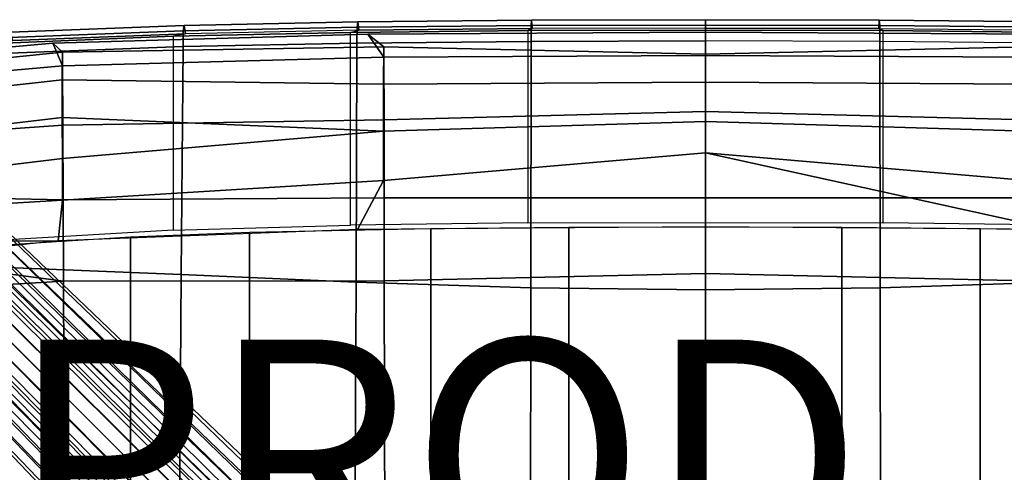
# Model space of a CAD drawing. Units: inches. Extents: x -12.2 to 12.2, y -8.8 to 8.8.
# Drawn here: x -5.9 to 2.6, y 4.9 to 8.8 of the extents above; entities that cross this region are included whole.
import ezdxf

# ---------------------------------------------------------------- set-up
doc = ezdxf.new("R2010")
doc.units = ezdxf.units.IN
doc.header["$MEASUREMENT"] = 0
for name, color, linetype in [('SEAT-BASE', 5, 'Continuous'), ('SEAT-CUSHION', 5, 'Continuous'), ('SEAT-PROD_NO', 7, 'Continuous'), ('SEAT-SHELL', 5, 'Continuous')]:
    doc.layers.add(name, color=color, linetype=linetype)
doc.styles.get("Standard").update_dxf_attribs({"font": 'arial.ttf'})

msp = doc.modelspace()

# ---------------------------------------------------------------- linework, layer by layer
at = {"layer": 'SEAT-BASE'}
for points in [[(-6.8743, 7.4813, 2.4742), (-6.7967, 7.5523, 2.4516), (-3.8334, 4.7103, 3.4827), (-3.9245, 4.6321, 3.5198)], [(-6.7967, 7.5523, 2.4516), (-6.7225, 7.6126, 2.4045), (-3.7496, 4.771, 3.415), (-3.8334, 4.7103, 3.4827)], [(-6.7217, 7.5863, 2.3118), (-6.7649, 7.5213, 2.2376), (-3.8033, 4.6527, 3.2228), (-3.7522, 4.7319, 3.3066)], [(-6.7225, 7.6126, 2.4045), (-6.7217, 7.5863, 2.3118), (-3.7522, 4.7319, 3.3066), (-3.7496, 4.771, 3.415)], [(-6.9518, 7.4079, 2.4882), (-6.8743, 7.4813, 2.4742), (-3.9245, 4.6321, 3.5198), (-4.0159, 4.5491, 3.5443)], [(-6.8067, 7.4572, 2.1619), (-6.838, 7.4007, 2.0759), (-3.8937, 4.5023, 3.0433), (-3.8546, 4.5735, 3.1394)], [(-6.7649, 7.5213, 2.2376), (-6.8067, 7.4572, 2.1619), (-3.8546, 4.5735, 3.1394), (-3.8033, 4.6527, 3.2228)], [(-7.029, 7.3334, 2.4974), (-6.9518, 7.4079, 2.4882), (-4.0159, 4.5491, 3.5443), (-4.1071, 4.4634, 3.56)], [(-6.838, 7.4007, 2.0759), (-6.8596, 7.3517, 1.9825), (-3.9178, 4.4419, 2.9354), (-3.8937, 4.5023, 3.0433)], [(-7.106, 7.2583, 2.5035), (-7.029, 7.3334, 2.4974), (-4.1071, 4.4634, 3.56), (-4.1975, 4.376, 3.5689)], [(-6.8779, 7.3054, 1.887), (-6.8998, 7.2562, 1.7938), (-3.9491, 4.3347, 2.7097), (-3.9331, 4.3885, 2.8223)], [(-6.8596, 7.3517, 1.9825), (-6.8779, 7.3054, 1.887), (-3.9331, 4.3885, 2.8223), (-3.9178, 4.4419, 2.9354)], [(-7.1824, 7.1825, 2.5059), (-7.106, 7.2583, 2.5035), (-4.1975, 4.376, 3.5689), (-4.2872, 4.2873, 3.5717)], [(-6.8998, 7.2562, 1.7938), (-6.9317, 7.1992, 1.7084), (-3.9757, 4.2724, 2.6041), (-3.9491, 4.3347, 2.7097)], [(-7.1824, 7.1825, 2.5059), (-7.2582, 7.106, 2.5035), (-4.3759, 4.1976, 3.5689), (-4.2872, 4.2873, 3.5717)], [(-6.982, 7.1301, 1.6441), (-7.0529, 7.053, 1.623), (-4.1043, 4.1043, 2.4882), (-4.0248, 4.1946, 2.5198)], [(-6.9317, 7.1992, 1.7084), (-6.982, 7.1301, 1.6441), (-4.0248, 4.1946, 2.5198), (-3.9757, 4.2724, 2.6041)], [(-7.2582, 7.106, 2.5035), (-7.3333, 7.0291, 2.4974), (-4.4633, 4.1071, 3.56), (-4.3759, 4.1976, 3.5689)], [(-7.13, 6.9821, 1.6441), (-7.0529, 7.053, 1.623), (-4.1043, 4.1043, 2.4882), (-4.1945, 4.0249, 2.5198)], [(-7.4078, 6.9519, 2.4882), (-7.4812, 6.8744, 2.4742), (-4.632, 3.9245, 3.5198), (-4.549, 4.016, 3.5443)], [(-7.3333, 7.0291, 2.4974), (-7.4078, 6.9519, 2.4882), (-4.549, 4.016, 3.5443), (-4.4633, 4.1071, 3.56)], [(-7.1991, 6.9318, 1.7084), (-7.13, 6.9821, 1.6441), (-4.1945, 4.0249, 2.5198), (-4.2723, 3.9757, 2.6041)], [(-7.4812, 6.8744, 2.4742), (-7.5522, 6.7967, 2.4516), (-4.7102, 3.8335, 3.4827), (-4.632, 3.9245, 3.5198)], [(-7.3516, 6.8597, 1.9825), (-7.3054, 6.8779, 1.887), (-4.3885, 3.9332, 2.8223), (-4.4419, 3.9179, 2.9354)], [(-7.3054, 6.8779, 1.887), (-7.2561, 6.8999, 1.7938), (-4.3346, 3.9491, 2.7097), (-4.3885, 3.9332, 2.8223)], [(-7.2561, 6.8999, 1.7938), (-7.1991, 6.9318, 1.7084), (-4.2723, 3.9757, 2.6041), (-4.3346, 3.9491, 2.7097)], [(-7.5522, 6.7967, 2.4516), (-7.6125, 6.7226, 2.4045), (-4.7709, 3.7496, 3.415), (-4.7102, 3.8335, 3.4827)], [(-7.5213, 6.7649, 2.2376), (-7.4572, 6.8068, 2.1619), (-4.5735, 3.8547, 3.1394), (-4.6527, 3.8034, 3.2228)], [(-7.4572, 6.8068, 2.1619), (-7.4006, 6.8381, 2.0759), (-4.5022, 3.8938, 3.0433), (-4.5735, 3.8547, 3.1394)], [(-7.4006, 6.8381, 2.0759), (-7.3516, 6.8597, 1.9825), (-4.4419, 3.9179, 2.9354), (-4.5022, 3.8938, 3.0433)], [(-7.6125, 6.7226, 2.4045), (-7.5862, 6.7218, 2.3118), (-4.7318, 3.7523, 3.3066), (-4.7709, 3.7496, 3.415)], [(-7.5862, 6.7218, 2.3118), (-7.5213, 6.7649, 2.2376), (-4.6527, 3.8034, 3.2228), (-4.7318, 3.7523, 3.3066)]]:
    msp.add_3dface(points, dxfattribs=at)
at = {"layer": 'SEAT-CUSHION'}
for points in [[(0, 8.4425, 14.9295), (0, 8.6442, 14.198), (-2.9038, 8.626, 14.2804), (-2.7673, 8.4279, 14.9862)], [(0, 8.6442, 14.198), (0, 8.4531, 13.6818), (-2.7686, 8.5178, 13.8687), (-2.9038, 8.626, 14.2804)], [(2.7673, 8.4279, 14.9862), (2.9038, 8.626, 14.2804), (0, 8.6442, 14.198), (0, 8.4425, 14.9295)], [(2.9038, 8.626, 14.2804), (2.7686, 8.5178, 13.8687), (0, 8.4531, 13.6818), (0, 8.6442, 14.198)], [(-2.7673, 8.4279, 14.9862), (-2.9038, 8.626, 14.2804), (-5.6163, 8.5499, 14.507), (-5.5317, 8.3548, 15.1802)], [(-2.9038, 8.626, 14.2804), (-2.7686, 8.5178, 13.8687), (-5.5338, 8.4716, 14.1617), (-5.6163, 8.5499, 14.507)], [(-5.5317, 8.3548, 15.1802), (-5.6163, 8.5499, 14.507), (-8.2677, 8.3115, 14.8702), (-8.2677, 8.111, 15.5913)], [(-5.6163, 8.5499, 14.507), (-5.5338, 8.4716, 14.1617), (-8.2677, 8.1931, 14.5198), (-8.2677, 8.3115, 14.8702)], [(-2.7686, 8.5178, 13.8687), (-2.7689, 8.1971, 13.5815), (-5.5342, 8.233, 13.8952), (-5.5338, 8.4716, 14.1617)], [(0, 8.4531, 13.6818), (0, 8.2125, 13.4994), (-2.7689, 8.1971, 13.5815), (-2.7686, 8.5178, 13.8687)], [(2.7686, 8.5178, 13.8687), (2.7689, 8.197, 13.5814), (0, 8.2125, 13.4994), (0, 8.4531, 13.6818)], [(-5.5338, 8.4716, 14.1617), (-5.5342, 8.233, 13.8952), (-8.2677, 7.9305, 14.2644), (-8.2677, 8.1931, 14.5198)], [(-2.766, 7.8896, 15.5248), (-2.7673, 8.4279, 14.9862), (-5.5317, 8.3548, 15.1802), (-5.5299, 7.8443, 15.7143)], [(0, 7.9597, 15.4071), (0, 8.4425, 14.9295), (-2.7673, 8.4279, 14.9862), (-2.766, 7.8896, 15.5248)], [(2.766, 7.8896, 15.5248), (2.7673, 8.4279, 14.9862), (0, 8.4425, 14.9295), (0, 7.9597, 15.4071)], [(-5.5299, 7.8443, 15.7143), (-5.5317, 8.3548, 15.1802), (-8.2677, 8.111, 15.5913), (-8.2677, 7.6511, 16.1173)], [(-5.5339, 7.9086, 13.7338), (-8.2677, 7.5892, 14.1084), (-8.2677, 7.9305, 14.2644), (-5.5342, 8.233, 13.8952)], [(-2.7689, 8.1971, 13.5815), (-2.7689, 7.792, 13.4297), (-5.5339, 7.9086, 13.7338), (-5.5342, 8.233, 13.8952)], [(0, 8.2125, 13.4994), (0, 7.8751, 13.3657), (-2.7689, 7.792, 13.4297), (-2.7689, 8.1971, 13.5815)], [(2.7689, 8.197, 13.5814), (2.7689, 7.7918, 13.4296), (0, 7.8751, 13.3657), (0, 8.2125, 13.4994)], [(-5.5332, 7.5575, 13.6383), (-8.2677, 7.2264, 14.0139), (-8.2677, 7.5892, 14.1084), (-5.5339, 7.9086, 13.7338)], [(-5.5332, 7.5575, 13.6383), (-5.5339, 7.9086, 13.7338), (-2.7689, 7.792, 13.4297), (-5.5332, 7.5575, 13.6383)], [(-2.7646, 7.218, 15.88), (-2.766, 7.8896, 15.5248), (-5.5299, 7.8443, 15.7143), (-5.5275, 7.2018, 16.0853)], [(0, 7.2182, 15.815), (0, 7.9597, 15.4071), (-2.766, 7.8896, 15.5248), (-2.7646, 7.218, 15.88)], [(2.7646, 7.218, 15.88), (2.766, 7.8896, 15.5248), (0, 7.9597, 15.4071), (0, 7.2182, 15.815)], [(-5.5275, 7.2018, 16.0853), (-5.5299, 7.8443, 15.7143), (-8.2677, 7.6511, 16.1173), (-8.2677, 7.2586, 16.3474)], [(0, 7.6053, 13.3024), (-2.7689, 7.3683, 13.3487), (-2.7689, 7.792, 13.4297), (0, 7.8751, 13.3657)], [(2.7689, 7.3681, 13.3487), (0, 7.6053, 13.3024), (0, 7.8751, 13.3657), (2.7689, 7.7918, 13.4296)], [(-2.7689, 7.3683, 13.3487), (-5.5324, 7.1982, 13.5792), (-5.5332, 7.5575, 13.6383), (-2.7689, 7.792, 13.4297)], [(-5.5324, 7.1982, 13.5792), (-8.2677, 7.0363, 13.9793), (-8.2677, 7.2264, 14.0139), (-5.5332, 7.5575, 13.6383)], [(0, 6.9685, 13.2234), (-2.9932, 6.9456, 13.3176), (-2.7689, 7.3683, 13.3487), (0, 7.6053, 13.3024)], [(0, 6.9685, 13.2234), (0, 7.6053, 13.3024), (3.0004, 6.9454, 13.318), (0, 6.9685, 13.2234)], [(3.0004, 6.9454, 13.318), (0, 7.6053, 13.3024), (2.7689, 7.3681, 13.3487), (3.0004, 6.9454, 13.318)], [(-2.7689, 7.3683, 13.3487), (-2.9932, 6.9456, 13.3176), (-5.5685, 6.8496, 13.5461), (-5.5324, 7.1982, 13.5792)], [(-5.5249, 6.5025, 16.3399), (-5.5275, 7.2018, 16.0853), (-8.2677, 7.2586, 16.3474), (-8.2677, 6.8661, 16.5775)], [(-2.7632, 6.5041, 16.1253), (-2.7646, 7.218, 15.88), (-5.5275, 7.2018, 16.0853), (-5.5249, 6.5025, 16.3399)], [(0, 6.5675, 16.0362), (0, 7.2182, 15.815), (-2.7646, 7.218, 15.88), (-2.7632, 6.5041, 16.1253)], [(2.7632, 6.5041, 16.1253), (2.7646, 7.218, 15.88), (0, 7.2182, 15.815), (0, 6.5675, 16.0362)], [(-5.5685, 6.8496, 13.5461), (-8.2677, 6.8383, 13.9503), (-8.2677, 7.0363, 13.9793), (-5.5324, 7.1982, 13.5792)], [(-3.9225, -6.9236, 13.4758), (-3.9225, 6.9236, 13.4758), (-2.3635, 6.9552, 13.3891), (-2.3635, -6.9552, 13.3891)], [(-2.3635, -6.9552, 13.3891), (-2.3635, 6.9552, 13.3891), (-1.1747, 6.9656, 13.3519), (-1.1747, -6.9656, 13.3519)], [(-1.1747, -6.9656, 13.3519), (-1.1747, 6.9656, 13.3519), (0, 6.9685, 13.3397), (0, -6.9685, 13.3397)], [(0, -6.9685, 13.3397), (0, 6.9685, 13.3397), (1.1747, 6.9656, 13.3519), (1.1747, -6.9656, 13.3519)], [(1.1747, -6.9656, 13.3519), (1.1747, 6.9656, 13.3519), (2.3635, 6.9552, 13.3891), (2.3635, -6.9552, 13.3891)], [(2.3635, -6.9552, 13.3891), (2.3635, 6.9552, 13.3891), (3.9225, 6.9236, 13.4758), (3.7898, -6.9275, 13.374)], [(-8.2677, 6.3386, 16.7431), (-5.5249, 6.5025, 16.3399), (-8.2677, 6.8661, 16.5775), (-8.2677, 6.3386, 16.7431)], [(-5.9905, -6.8181, 13.6577), (-5.9905, 6.8181, 13.6577), (-4.9481, 6.8844, 13.5565), (-4.9481, -6.8844, 13.5565)], [(-4.9481, -6.8844, 13.5565), (-4.9481, 6.8844, 13.5565), (-3.9225, 6.9236, 13.4758), (-3.9225, -6.9236, 13.4758)], [(-7.2792, 6.6651, 13.7648), (-8.2677, 6.8383, 13.9503), (-5.5685, 6.8496, 13.5461), (-7.2792, 6.6651, 13.7648)], [(0, 4.2798, 16.4965), (0, 6.5675, 16.0362), (-2.7632, 6.5041, 16.1253), (-2.7592, 4.3225, 16.5695)], [(2.7592, 4.3225, 16.5695), (2.7632, 6.5041, 16.1253), (0, 6.5675, 16.0362), (0, 4.2798, 16.4965)], [(-8.2677, 6.3386, 16.7431), (-8.2677, 4.1926, 17.0611), (-5.5165, 4.324, 16.7847), (-5.5249, 6.5025, 16.3399)], [(-2.7592, 4.3225, 16.5695), (-2.7632, 6.5041, 16.1253), (-5.5249, 6.5025, 16.3399), (-5.5165, 4.324, 16.7847)]]:
    msp.add_3dface(points, dxfattribs=at)
at = {"layer": 'SEAT-SHELL'}
for points in [[(-2.9911, 8.7321, 12.7513), (-4.485, 8.7014, 12.8488), (-4.4946, 8.6544, 12.7089), (-2.9977, 8.6851, 12.6113)], [(-2.9833, 8.6601, 12.8803), (-4.4729, 8.6294, 12.9775), (-4.485, 8.7014, 12.8488), (-2.9911, 8.7321, 12.7513)], [(-1.4958, 8.7465, 12.6929), (-2.9911, 8.7321, 12.7513), (-2.9977, 8.6851, 12.6113), (-1.4992, 8.6995, 12.5527)], [(-1.492, 8.6745, 12.822), (-2.9833, 8.6601, 12.8803), (-2.9911, 8.7321, 12.7513), (-1.4958, 8.7465, 12.6929)], [(0, 8.7505, 12.6734), (-1.4958, 8.7465, 12.6929), (-1.4992, 8.6995, 12.5527), (0, 8.7035, 12.5332)], [(0, 8.6785, 12.8026), (-1.492, 8.6745, 12.822), (-1.4958, 8.7465, 12.6929), (0, 8.7505, 12.6734)], [(0, 8.6785, 12.8026), (1.4921, 8.6745, 12.822), (1.4959, 8.7465, 12.6929), (0, 8.7505, 12.6734)], [(0, 8.7505, 12.6734), (1.4959, 8.7465, 12.6929), (1.4993, 8.6995, 12.5527), (0, 8.7035, 12.5332)], [(1.4921, 8.6745, 12.822), (2.9834, 8.6601, 12.8803), (2.9911, 8.7321, 12.7513), (1.4959, 8.7465, 12.6929)], [(1.4959, 8.7465, 12.6929), (2.9911, 8.7321, 12.7513), (2.9978, 8.6851, 12.6113), (1.4993, 8.6995, 12.5527)], [(-4.485, 8.7014, 12.8488), (-5.9768, 8.6439, 12.9853), (-5.989, 8.597, 12.8455), (-4.4946, 8.6544, 12.7089)], [(-4.4946, 8.6544, 12.7089), (-5.989, 8.597, 12.8455), (-5.9883, 8.4619, 12.7854), (-4.4955, 8.5192, 12.649)], [(-4.4729, 8.6294, 12.9775), (-5.9597, 8.572, 13.1134), (-5.9768, 8.6439, 12.9853), (-4.485, 8.7014, 12.8488)], [(-3.0557, 8.6416, 13.3048), (-2.9833, 8.6601, 12.8803), (-4.4729, 8.6294, 12.9775), (-4.5806, 8.6082, 13.4066)], [(-2.9977, 8.6851, 12.6113), (-4.4946, 8.6544, 12.7089), (-4.4955, 8.5192, 12.649), (-2.9989, 8.5498, 12.5515)], [(-1.492, 8.6745, 12.822), (-1.5284, 8.6572, 13.2438), (-3.0557, 8.6416, 13.3048), (-2.9833, 8.6601, 12.8803)], [(-1.5284, 8.6572, 13.2438), (-1.5284, 7.0029, 13.2438), (-3.0557, 6.984, 13.3048), (-3.0557, 8.6416, 13.3048)], [(-1.4992, 8.6995, 12.5527), (-2.9977, 8.6851, 12.6113), (-2.9989, 8.5498, 12.5515), (-1.5, 8.5642, 12.4929)], [(0.0001, 8.6614, 13.2234), (0, 8.6785, 12.8026), (-1.492, 8.6745, 12.822), (-1.5284, 8.6572, 13.2438)], [(0.0001, 7.0079, 13.2234), (0.0001, 8.6614, 13.2234), (-1.5284, 8.6572, 13.2438), (-1.5284, 7.0029, 13.2438)], [(0, 8.7035, 12.5332), (-1.4992, 8.6995, 12.5527), (-1.5, 8.5642, 12.4929), (0, 8.5682, 12.4734)], [(0, 8.7035, 12.5332), (1.4993, 8.6995, 12.5527), (1.5, 8.5642, 12.4929), (0, 8.5682, 12.4734)], [(1.5285, 8.6572, 13.2438), (1.4921, 8.6745, 12.822), (0, 8.6785, 12.8026), (0, 8.6614, 13.2234)], [(1.5285, 7.0029, 13.2438), (1.5285, 8.6572, 13.2438), (0, 8.6614, 13.2234), (0, 7.0079, 13.2234)], [(2.9834, 8.6601, 12.8803), (3.0558, 8.6416, 13.3048), (1.5285, 8.6572, 13.2438), (1.4921, 8.6745, 12.822)], [(1.4993, 8.6995, 12.5527), (2.9978, 8.6851, 12.6113), (2.999, 8.5498, 12.5515), (1.5, 8.5642, 12.4929)], [(3.0558, 8.6416, 13.3048), (3.0558, 6.984, 13.3048), (1.5285, 7.0029, 13.2438), (1.5285, 8.6572, 13.2438)], [(-4.4729, 8.6294, 12.9775), (-4.5806, 8.6082, 13.4066), (-6.1014, 8.5457, 13.5488), (-5.9597, 8.572, 13.1134)], [(-4.5806, 8.6082, 13.4066), (-4.5806, 6.941, 13.4066), (-6.1014, 6.851, 13.5488), (-6.1014, 8.5457, 13.5488)], [(-3.0557, 6.984, 13.3048), (-3.0557, 8.6416, 13.3048), (-4.5806, 8.6082, 13.4066), (-4.5806, 6.941, 13.4066)], [(-3.0066, 6.4949, 12.5527), (-1.5026, 6.4456, 12.4933), (-1.5, 8.5642, 12.4929), (-2.9989, 8.5498, 12.5515)], [(-1.5026, 6.4456, 12.4933), (0, 6.4262, 12.4734), (0, 8.5682, 12.4734), (-1.5, 8.5642, 12.4929)], [(1.5, 8.5642, 12.4929), (0, 8.5682, 12.4734), (0, 6.4262, 12.4734), (1.5027, 6.4456, 12.4933)], [(2.999, 8.5498, 12.5515), (1.5, 8.5642, 12.4929), (1.5027, 6.4456, 12.4933), (3.0066, 6.4949, 12.5527)], [(-6.0109, 6.6188, 12.7897), (-4.5101, 6.5591, 12.6516), (-4.4955, 8.5192, 12.649), (-5.9883, 8.4619, 12.7854)], [(-4.5101, 6.5591, 12.6516), (-3.0066, 6.4949, 12.5527), (-2.9989, 8.5498, 12.5515), (-4.4955, 8.5192, 12.649)], [(-6.0334, 4.5428, 12.7931), (-4.5256, 4.4538, 12.6537), (-4.5101, 6.5591, 12.6516), (-6.0109, 6.6188, 12.7897)], [(-4.5256, 4.4538, 12.6537), (-3.0159, 4.3693, 12.5537), (-3.0066, 6.4949, 12.5527), (-4.5101, 6.5591, 12.6516)], [(-3.0159, 4.3693, 12.5537), (-1.5066, 4.3077, 12.4935), (-1.5026, 6.4456, 12.4933), (-3.0066, 6.4949, 12.5527)], [(-1.5066, 4.3077, 12.4935), (0, 4.2841, 12.4734), (0, 6.4262, 12.4734), (-1.5026, 6.4456, 12.4933)], [(1.5027, 6.4456, 12.4933), (0, 6.4262, 12.4734), (0, 4.2841, 12.4734), (1.5067, 4.3077, 12.4935)], [(3.0066, 6.4949, 12.5527), (1.5027, 6.4456, 12.4933), (1.5067, 4.3077, 12.4935), (3.0159, 4.3693, 12.5537)]]:
    msp.add_3dface(points, dxfattribs=at)

# ---------------------------------------------------------------- texts
at = {"layer": 'SEAT-PROD_NO', "flags": 8}
msp.add_attdef('PROD_NO', (-6, 4), 'CCL400.', height=2, dxfattribs=at)

doc.saveas('drawing.dxf')
